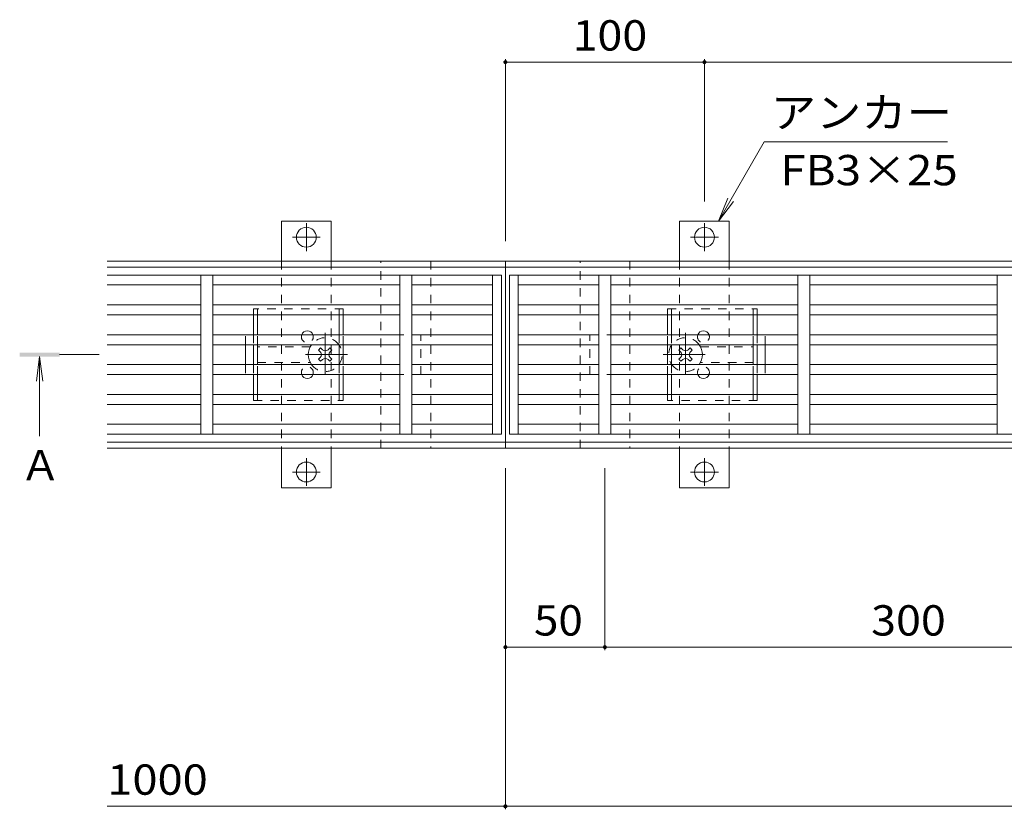
# Model space of a CAD drawing. Units: millimetres. Extents: x -1492 to 1951, y -1375 to 1322.
# Drawn here: x -1436 to -941, y 44 to 440 of the extents above; entities that cross this region are included whole.
import ezdxf

# ---------------------------------------------------------------- set-up
doc = ezdxf.new("R2010")
doc.units = ezdxf.units.MM
doc.header["$LTSCALE"] = 5
for name, pattern in [('JWW_CENTER1', [6.773333, 4.233333, -0.846667, 0.846667, -0.846667]), ('JWW_CENTER2', [13.546667, 11.006667, -0.846667, 0.846667, -0.846667]), ('JWW_DASHED1', [1.693333, 0.846667, -0.846667])]:
    doc.linetypes.add(name, pattern=pattern)
for name, color, linetype in [('E-7_その他', 7, 'Continuous'), ('パイプ', 7, 'Continuous'), ('土留', 7, 'Continuous'), ('地下埋-上水', 7, 'Continuous'), ('塀', 7, 'Continuous'), ('壁等', 7, 'Continuous'), ('水路', 7, 'Continuous')]:
    doc.layers.add(name, color=color, linetype=linetype)
doc.styles.add('ＭＳ ゴシック', font='txt', dxfattribs={"height": 1})

msp = doc.modelspace()

# ---------------------------------------------------------------- linework, layer by layer
at = {"layer": 'E-7_その他', "color": 2, "linetype": 'JWW_DASHED1', "lineweight": 9}
for p, q in [((-1273.55, 295.15), (-1318.55, 295.15)), ((-1318.55, 295.15), (-1318.55, 292.15)), ((-1316.55, 292.15), (-1316.55, 295.15)), ((-1275.55, 295.15), (-1275.55, 292.15)), ((-1273.55, 292.15), (-1273.55, 295.15)), ((-1110.55, 295.15), (-1065.55, 295.15)), ((-1110.55, 292.15), (-1110.55, 295.15)), ((-1108.55, 295.15), (-1108.55, 292.15)), ((-1067.55, 292.15), (-1067.55, 295.15)), ((-1065.55, 295.15), (-1065.55, 292.15)), ((-1318.55, 282.15), (-1318.55, 277.15)), ((-1316.55, 277.15), (-1316.55, 282.15)), ((-1275.55, 282.15), (-1275.55, 277.15)), ((-1273.55, 277.15), (-1273.55, 282.15)), ((-1110.55, 277.15), (-1110.55, 282.15)), ((-1108.55, 282.15), (-1108.55, 277.15)), ((-1067.55, 277.15), (-1067.55, 282.15)), ((-1065.55, 282.15), (-1065.55, 277.15)), ((-1290.05, 276.15), (-1316.55, 276.15)), ((-1094.05, 276.15), (-1067.55, 276.15)), ((-1318.55, 267.15), (-1318.55, 262.15)), ((-1316.55, 268.15), (-1290.05, 268.15)), ((-1316.55, 262.15), (-1316.55, 267.15)), ((-1275.55, 267.15), (-1275.55, 262.15)), ((-1273.55, 262.15), (-1273.55, 267.15)), ((-1110.55, 262.15), (-1110.55, 267.15)), ((-1108.55, 267.15), (-1108.55, 262.15)), ((-1067.55, 268.15), (-1094.05, 268.15)), ((-1067.55, 262.15), (-1067.55, 267.15)), ((-1065.55, 267.15), (-1065.55, 262.15)), ((-1318.55, 252.15), (-1318.55, 249.15)), ((-1318.55, 249.15), (-1273.55, 249.15)), ((-1316.55, 249.15), (-1316.55, 252.15)), ((-1275.55, 252.15), (-1275.55, 249.15)), ((-1273.55, 249.15), (-1273.55, 252.15)), ((-1110.55, 249.15), (-1110.55, 252.15)), ((-1065.55, 249.15), (-1110.55, 249.15)), ((-1108.55, 252.15), (-1108.55, 249.15)), ((-1067.55, 249.15), (-1067.55, 252.15)), ((-1065.55, 252.15), (-1065.55, 249.15))]:
    msp.add_line(p, q, dxfattribs=at)
at = {"layer": 'E-7_その他', "color": 2, "linetype": 'Continuous', "lineweight": 9}
for p, q in [((-1318.55, 292.15), (-1318.55, 282.15)), ((-1316.55, 292.15), (-1316.55, 282.15)), ((-1275.55, 292.15), (-1275.55, 282.15)), ((-1273.55, 292.15), (-1273.55, 282.15)), ((-1110.55, 292.15), (-1110.55, 282.15)), ((-1108.55, 292.15), (-1108.55, 282.15)), ((-1067.55, 292.15), (-1067.55, 282.15)), ((-1065.55, 292.15), (-1065.55, 282.15)), ((-1318.55, 277.15), (-1318.55, 267.15)), ((-1316.55, 277.15), (-1316.55, 267.15)), ((-1275.55, 277.15), (-1275.55, 267.15)), ((-1273.55, 277.15), (-1273.55, 267.15)), ((-1110.55, 277.15), (-1110.55, 267.15)), ((-1108.55, 277.15), (-1108.55, 267.15)), ((-1067.55, 277.15), (-1067.55, 267.15)), ((-1065.55, 277.15), (-1065.55, 267.15)), ((-1318.55, 262.15), (-1318.55, 252.15)), ((-1316.55, 262.15), (-1316.55, 252.15)), ((-1275.55, 262.15), (-1275.55, 252.15)), ((-1273.55, 262.15), (-1273.55, 252.15)), ((-1110.55, 262.15), (-1110.55, 252.15)), ((-1108.55, 262.15), (-1108.55, 252.15)), ((-1067.55, 262.15), (-1067.55, 252.15)), ((-1065.55, 262.15), (-1065.55, 252.15))]:
    msp.add_line(p, q, dxfattribs=at)
at = {"layer": 'E-7_その他', "color": 7, "linetype": 'JWW_DASHED1', "lineweight": 9}
for p, q in [((-1322.55, 277.15), (-1322.55, 282.15)), ((-1322.55, 282.15), (-1318.55, 282.15)), ((-1234.55, 282.15), (-1273.55, 282.15)), ((-1234.55, 262.15), (-1234.55, 282.15)), ((-1149.55, 282.15), (-1110.55, 282.15)), ((-1149.55, 262.15), (-1149.55, 282.15)), ((-1061.55, 282.15), (-1065.55, 282.15)), ((-1061.55, 277.15), (-1061.55, 282.15)), ((-1322.55, 267.15), (-1322.55, 262.15)), ((-1061.55, 267.15), (-1061.55, 262.15)), ((-1318.55, 262.15), (-1322.55, 262.15)), ((-1234.55, 262.15), (-1273.55, 262.15)), ((-1149.55, 262.15), (-1110.55, 262.15)), ((-1065.55, 262.15), (-1061.55, 262.15))]:
    msp.add_line(p, q, dxfattribs=at)
at = {"layer": 'E-7_その他', "color": 7, "linetype": 'JWW_CENTER1', "lineweight": 9}
for p, q in [((-1282.55, 261.96), (-1282.55, 283.22)), ((-1101.55, 261.96), (-1101.55, 283.22)), ((-1271.3, 272.15), (-1293.91, 272.15)), ((-1112.81, 272.15), (-1090.2, 272.15))]:
    msp.add_line(p, q, dxfattribs=at)
at = {"layer": 'E-7_その他', "color": 7, "linetype": 'Continuous', "lineweight": 9}
for p, q in [((-1322.55, 277.15), (-1322.55, 267.15)), ((-1061.55, 277.15), (-1061.55, 267.15))]:
    msp.add_line(p, q, dxfattribs=at)
at = {"layer": 'E-7_その他', "color": 6, "linetype": 'Continuous', "lineweight": 9}
for p, q in [((-1285.91, 274.45), (-1284.85, 275.51)), ((-1285.03, 273.56), (-1285.91, 274.45)), ((-1283.97, 274.62), (-1284.85, 275.51)), ((-1281.14, 274.62), (-1280.26, 275.51)), ((-1280.26, 275.51), (-1279.2, 274.45)), ((-1280.08, 273.56), (-1279.2, 274.45)), ((-1103.85, 275.51), (-1104.91, 274.45)), ((-1104.03, 273.56), (-1104.91, 274.45)), ((-1102.97, 274.62), (-1103.85, 275.51)), ((-1100.14, 274.62), (-1099.26, 275.51)), ((-1098.2, 274.45), (-1099.26, 275.51)), ((-1099.08, 273.56), (-1098.2, 274.45)), ((-1285.03, 270.73), (-1285.91, 269.85)), ((-1284.85, 268.79), (-1285.91, 269.85)), ((-1283.97, 269.67), (-1284.85, 268.79)), ((-1281.14, 269.67), (-1280.26, 268.79)), ((-1279.2, 269.85), (-1280.26, 268.79)), ((-1280.08, 270.73), (-1279.2, 269.85)), ((-1104.03, 270.73), (-1104.91, 269.85)), ((-1104.91, 269.85), (-1103.85, 268.79)), ((-1102.97, 269.67), (-1103.85, 268.79)), ((-1100.14, 269.67), (-1099.26, 268.79)), ((-1099.26, 268.79), (-1098.2, 269.85)), ((-1099.08, 270.73), (-1098.2, 269.85))]:
    msp.add_line(p, q, dxfattribs=at)
at = {"layer": 'E-7_その他', "color": 2, "linetype": 'JWW_DASHED1', "lineweight": 9}
for centre, start, end in [((-1291.55, 281.15), 160.5288, 19.4712), ((-1092.55, 281.15), 160.5288, 19.4712), ((-1291.55, 263.15), 340.5288, 199.4712), ((-1092.55, 263.15), 340.5288, 199.4712)]:
    msp.add_arc(centre, 3, start, end, dxfattribs=at)
at = {"layer": 'E-7_その他', "color": 2, "linetype": 'Continuous', "lineweight": 9}
for centre, start, end in [((-1291.55, 281.15), 19.4712, 160.5288), ((-1092.55, 281.15), 19.4712, 160.5288), ((-1291.55, 263.15), 199.4712, 340.5288), ((-1092.55, 263.15), 199.4712, 340.5288)]:
    msp.add_arc(centre, 3, start, end, dxfattribs=at)
at = {"layer": 'E-7_その他', "color": 6, "linetype": 'Continuous', "lineweight": 9}
for centre, radius, start, end in [((-1282.55, 272.15), 8.5, 143.9681, 216.0319), ((-1282.55, 272.15), 8.5, 34.5603, 36.0319), ((-1101.55, 272.15), 8.5, 143.9681, 145.4397), ((-1101.55, 272.15), 8.5, 323.9681, 36.0319), ((-1286.44, 272.15), 2, 315, 45), ((-1282.55, 276.04), 2, 225, 315), ((-1278.67, 272.15), 2, 135, 225), ((-1105.44, 272.15), 2, 315, 45), ((-1101.55, 276.04), 2, 225, 315), ((-1097.67, 272.15), 2, 135, 225), ((-1282.55, 268.26), 2, 45, 135), ((-1282.55, 272.15), 8.5, 323.9681, 325.4397), ((-1101.55, 272.15), 8.5, 214.5603, 216.0319), ((-1101.55, 268.26), 2, 45, 135)]:
    msp.add_arc(centre, radius, start, end, dxfattribs=at)
at = {"layer": 'E-7_その他', "color": 6, "linetype": 'JWW_DASHED1', "lineweight": 9}
for centre, start, end in [((-1282.55, 272.15), 36.0319, 143.9681), ((-1101.55, 272.15), 36.0319, 143.9681), ((-1282.55, 272.15), 325.4397, 34.5603), ((-1101.55, 272.15), 145.4397, 214.5603), ((-1282.55, 272.15), 216.0319, 323.9681), ((-1101.55, 272.15), 216.0319, 323.9681)]:
    msp.add_arc(centre, 8.5, start, end, dxfattribs=at)
at = {"layer": 'パイプ', "color": 7, "linetype": 'Continuous', "lineweight": 9}
for p, q in [((-1304.55, 339.15), (-1279.55, 339.15)), ((-1304.55, 339.15), (-1304.55, 319.15)), ((-1279.55, 339.15), (-1279.55, 319.15)), ((-1104.55, 339.15), (-1079.55, 339.15)), ((-1104.55, 339.15), (-1104.55, 319.15)), ((-1079.55, 339.15), (-1079.55, 319.15)), ((-1304.55, 205.15), (-1304.55, 225.15)), ((-1279.55, 205.15), (-1279.55, 225.15)), ((-1104.55, 205.15), (-1104.55, 225.15)), ((-1079.55, 205.15), (-1079.55, 225.15)), ((-1304.55, 205.15), (-1279.55, 205.15)), ((-1104.55, 205.15), (-1079.55, 205.15))]:
    msp.add_line(p, q, dxfattribs=at)
at = {"layer": 'パイプ', "color": 7, "linetype": 'JWW_CENTER2', "lineweight": 9}
for p, q in [((-1292.05, 338.15), (-1292.05, 324.15)), ((-1092.05, 338.15), (-1092.05, 324.15)), ((-1299.05, 331.15), (-1285.05, 331.15)), ((-1099.05, 331.15), (-1085.05, 331.15)), ((-1292.05, 220.15), (-1292.05, 206.15)), ((-1092.05, 220.15), (-1092.05, 206.15)), ((-1299.05, 213.15), (-1285.05, 213.15)), ((-1099.05, 213.15), (-1085.05, 213.15))]:
    msp.add_line(p, q, dxfattribs=at)
at = {"layer": 'パイプ', "color": 7, "linetype": 'JWW_DASHED1', "lineweight": 9}
for p, q in [((-1304.55, 319.15), (-1304.55, 225.15)), ((-1279.55, 319.15), (-1279.55, 225.15)), ((-1104.55, 319.15), (-1104.55, 225.15)), ((-1079.55, 319.15), (-1079.55, 225.15))]:
    msp.add_line(p, q, dxfattribs=at)
at = {"layer": 'パイプ', "color": 7, "linetype": 'Continuous', "lineweight": 9}
for centre in [(-1292.05, 331.15), (-1092.05, 331.15), (-1292.05, 213.15), (-1092.05, 213.15)]:
    msp.add_circle(centre, 5, dxfattribs=at)
at = {"layer": '土留', "color": 7, "linetype": 'Continuous', "lineweight": 9}
for p, q in [((-1192.05, 420.65), (-1192.05, 329.15)), ((-1092.05, 420.65), (-1092.05, 349.15)), ((-1192.05, 419.15), (-1092.05, 419.15)), ((-1092.05, 419.15), (-292.05, 419.15)), ((-1192.05, 43.65), (-1192.05, 215.15)), ((-1142.05, 123.65), (-1142.05, 215.15)), ((-1192.05, 125.15), (-1142.05, 125.15)), ((-1142.05, 125.15), (-842.05, 125.15)), ((-1392.05, 45.15), (-1192.05, 45.15)), ((-1192.05, 45.15), (-192.05, 45.15))]:
    msp.add_line(p, q, dxfattribs=at)
at = {"layer": '土留', "color": 7, "linetype": 'Continuous', "lineweight": 9, "const_width": 1}
for points in [[(-1191.55, 419.15, 0.414214), (-1192.05, 419.65, 0.414214), (-1192.55, 419.15, 0.414214), (-1192.05, 418.65, 0.414214)], [(-1091.55, 419.15, 0.414214), (-1092.05, 419.65, 0.414214), (-1092.55, 419.15, 0.414214), (-1092.05, 418.65, 0.414214)], [(-1191.55, 125.15, 0.414214), (-1192.05, 125.65, 0.414214), (-1192.55, 125.15, 0.414214), (-1192.05, 124.65, 0.414214)], [(-1141.55, 125.15, 0.414214), (-1142.05, 125.65, 0.414214), (-1142.55, 125.15, 0.414214), (-1142.05, 124.65, 0.414214)], [(-1191.55, 45.15, 0.414214), (-1192.05, 45.65, 0.414214), (-1192.55, 45.15, 0.414214), (-1192.05, 44.65, 0.414214)]]:
    msp.add_lwpolyline(points, format="xyb", close=True, dxfattribs=at)
at = {"layer": '地下埋-上水', "color": 7, "linetype": 'JWW_DASHED1', "lineweight": 9}
for p, q in [((-1254.55, 319.15), (-1229.55, 319.15)), ((-1254.55, 225.15), (-1254.55, 319.15)), ((-1229.55, 319.15), (-1229.55, 225.15)), ((-1154.55, 319.15), (-1129.55, 319.15)), ((-1154.55, 225.15), (-1154.55, 319.15)), ((-1129.55, 319.15), (-1129.55, 225.15)), ((-1254.55, 225.15), (-1229.55, 225.15)), ((-1154.55, 225.15), (-1129.55, 225.15))]:
    msp.add_line(p, q, dxfattribs=at)
at = {"layer": '塀', "color": 7, "linetype": 'Continuous', "lineweight": 9}
for p, q in [((-1392.05, 319.15), (7.95, 319.15)), ((-1192.05, 319.15), (-1192.05, 225.15)), ((-1392.05, 316.15), (7.95, 316.15)), ((7.95, 228.15), (-1392.05, 228.15)), ((-1392.05, 225.15), (7.95, 225.15))]:
    msp.add_line(p, q, dxfattribs=at)
at = {"layer": '壁等', "color": 3, "linetype": 'Continuous', "lineweight": 9}
for p, q in [((-1194.05, 312.15), (-1392.05, 312.15)), ((-1345.05, 232.15), (-1345.05, 312.15)), ((-1339.05, 232.15), (-1339.05, 312.15)), ((-1245.05, 232.15), (-1245.05, 312.15)), ((-1239.05, 232.15), (-1239.05, 312.15)), ((-1198.55, 232.15), (-1198.55, 312.15)), ((-1194.05, 232.15), (-1194.05, 312.15)), ((-194.05, 312.15), (-1190.05, 312.15)), ((-1190.05, 232.15), (-1190.05, 312.15)), ((-1185.55, 232.15), (-1185.55, 312.15)), ((-1145.05, 232.15), (-1145.05, 312.15)), ((-1139.05, 232.15), (-1139.05, 312.15)), ((-1045.05, 232.15), (-1045.05, 312.15)), ((-1039.05, 232.15), (-1039.05, 312.15)), ((-945.05, 232.15), (-945.05, 312.15)), ((-1392.05, 307.15), (-1345.05, 307.15)), ((-1339.05, 307.15), (-1245.05, 307.15)), ((-1239.05, 307.15), (-1198.55, 307.15)), ((-1145.05, 307.15), (-1185.55, 307.15)), ((-1045.05, 307.15), (-1139.05, 307.15)), ((-945.05, 307.15), (-1039.05, 307.15)), ((-1392.05, 297.15), (-1345.05, 297.15)), ((-1339.05, 297.15), (-1245.05, 297.15)), ((-1239.05, 297.15), (-1198.55, 297.15)), ((-1145.05, 297.15), (-1185.55, 297.15)), ((-1045.05, 297.15), (-1139.05, 297.15)), ((-945.05, 297.15), (-1039.05, 297.15)), ((-1392.05, 292.15), (-1345.05, 292.15)), ((-1339.05, 292.15), (-1245.05, 292.15)), ((-1239.05, 292.15), (-1198.55, 292.15)), ((-1145.05, 292.15), (-1185.55, 292.15)), ((-1045.05, 292.15), (-1139.05, 292.15)), ((-945.05, 292.15), (-1039.05, 292.15)), ((-1392.05, 282.15), (-1345.05, 282.15)), ((-1339.05, 282.15), (-1245.05, 282.15)), ((-1239.05, 282.15), (-1198.55, 282.15)), ((-1145.05, 282.15), (-1185.55, 282.15)), ((-1045.05, 282.15), (-1139.05, 282.15)), ((-945.05, 282.15), (-1039.05, 282.15)), ((-1392.05, 277.15), (-1345.05, 277.15)), ((-1339.05, 277.15), (-1245.05, 277.15)), ((-1239.05, 277.15), (-1198.55, 277.15)), ((-1145.05, 277.15), (-1185.55, 277.15)), ((-1045.05, 277.15), (-1139.05, 277.15)), ((-945.05, 277.15), (-1039.05, 277.15)), ((-1392.05, 267.15), (-1345.05, 267.15)), ((-1339.05, 267.15), (-1245.05, 267.15)), ((-1239.05, 267.15), (-1198.55, 267.15)), ((-1145.05, 267.15), (-1185.55, 267.15)), ((-1045.05, 267.15), (-1139.05, 267.15)), ((-945.05, 267.15), (-1039.05, 267.15)), ((-1392.05, 262.15), (-1345.05, 262.15)), ((-1339.05, 262.15), (-1245.05, 262.15)), ((-1239.05, 262.15), (-1198.55, 262.15)), ((-1145.05, 262.15), (-1185.55, 262.15)), ((-1045.05, 262.15), (-1139.05, 262.15)), ((-945.05, 262.15), (-1039.05, 262.15)), ((-1392.05, 252.15), (-1345.05, 252.15)), ((-1339.05, 252.15), (-1245.05, 252.15)), ((-1239.05, 252.15), (-1198.55, 252.15)), ((-1145.05, 252.15), (-1185.55, 252.15)), ((-1045.05, 252.15), (-1139.05, 252.15)), ((-945.05, 252.15), (-1039.05, 252.15)), ((-1392.05, 247.15), (-1345.05, 247.15)), ((-1339.05, 247.15), (-1245.05, 247.15)), ((-1239.05, 247.15), (-1198.55, 247.15)), ((-1145.05, 247.15), (-1185.55, 247.15)), ((-1045.05, 247.15), (-1139.05, 247.15)), ((-945.05, 247.15), (-1039.05, 247.15)), ((-1392.05, 237.15), (-1345.05, 237.15)), ((-1339.05, 237.15), (-1245.05, 237.15)), ((-1239.05, 237.15), (-1198.55, 237.15)), ((-1145.05, 237.15), (-1185.55, 237.15)), ((-1045.05, 237.15), (-1139.05, 237.15)), ((-945.05, 237.15), (-1039.05, 237.15)), ((-1194.05, 232.15), (-1392.05, 232.15)), ((-194.05, 232.15), (-1190.05, 232.15))]:
    msp.add_line(p, q, dxfattribs=at)
at = {"layer": '水路', "color": 7, "linetype": 'Continuous', "lineweight": 9}
for p, q in [((-1085.05, 339.15), (-1061.96, 379.15)), ((-969.98, 379.15), (-1061.96, 379.15)), ((-1085.05, 339.15), (-1080.27, 350.7)), ((-1085.05, 339.15), (-1077.44, 349.07))]:
    msp.add_line(p, q, dxfattribs=at)
at = {"layer": '水路', "color": 4, "linetype": 'JWW_CENTER1', "lineweight": 9}
msp.add_line((-1416.05, 272.15), (-1396.05, 272.15), dxfattribs=at)
at = {"layer": '水路', "color": 4, "linetype": 'Continuous', "lineweight": 9}
for p, q in [((-1426.05, 271.15), (-1427.69, 258.76)), ((-1426.05, 231.15), (-1426.05, 271.15)), ((-1426.05, 271.15), (-1424.42, 258.76))]:
    msp.add_line(p, q, dxfattribs=at)
msp.add_solid([(-1436.05, 271.15), (-1436.05, 273.15), (-1416.05, 271.15), (-1416.05, 273.15)], dxfattribs=at)

# ---------------------------------------------------------------- texts
at = {"layer": '土留', "color": 2, "linetype": 'Continuous', "lineweight": 211, "style": 'ＭＳ ゴシック'}
for s, width, p in [('100', 1.083333, (-1158.3, 424.97)), ('50', 1.0625, (-1177.68, 130.97)), ('300', 1.083333, (-1008.3, 130.97)), ('1000', 1.09375, (-1392.05, 50.97))]:
    msp.add_text(s, height=15.24, dxfattribs=dict(at, width=width)).set_placement(p)
at = {"layer": '水路', "color": 2, "linetype": 'Continuous', "lineweight": 9, "style": 'ＭＳ ゴシック'}
for s, width, p in [('アンカー', 1.09375, (-1058.69, 386.19)), ('FB3×25', 1.107143, (-1053.96, 357.25))]:
    msp.add_text(s, height=15.24, dxfattribs=dict(at, width=width)).set_placement(p)
at = {"layer": '水路', "color": 2, "linetype": 'Continuous', "lineweight": 211, "style": 'ＭＳ ゴシック'}
msp.add_text('Ａ', height=15.24, dxfattribs=at).set_placement((-1436.05, 208.97))

doc.saveas('drawing.dxf')
